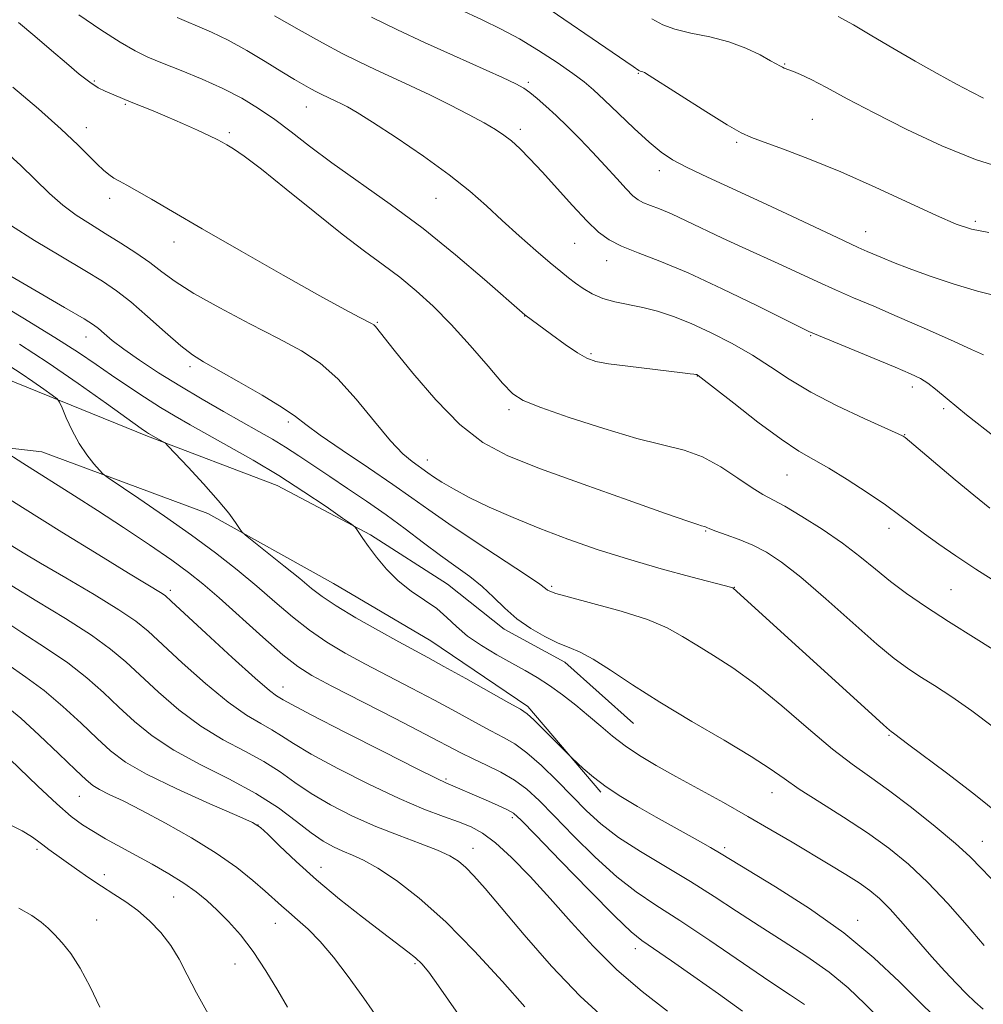
# Model space of a CAD drawing. Extents: x 2202300 to 2205200, y 352300 to 355200.
# Drawn here: x 2204135 to 2204299, y 354710 to 354877 of the extents above; entities that cross this region are included whole.
import ezdxf

# ---------------------------------------------------------------- set-up
doc = ezdxf.new("R2010")
doc.units = 0
doc.header["$MEASUREMENT"] = 0
for name, color, linetype, lineweight in [('DTM HARD BREAKLINE', 7, 'Continuous', 0), ('DTM SPOT ELEVATION', 2, 'Continuous', 13), ('INDEX CONTOUR', 41, 'Continuous', 13), ('INTERMEDIATE CONTOUR', 44, 'Continuous', 0)]:
    doc.layers.add(name, color=color, linetype=linetype, lineweight=lineweight)

msp = doc.modelspace()

# ---------------------------------------------------------------- linework, layer by layer
at = {"layer": 'DTM HARD BREAKLINE'}
for points in [[(2204072.18, 354830.24, 1274.29), (2204099.78, 354821.79, 1267.93), (2204132.23, 354816.07, 1263.09), (2204156.37, 354806.26, 1260.19), (2204178.44, 354797.84, 1258.81), (2204194.29, 354789.45, 1257.84), (2204207.37, 354781.08, 1257.22), (2204217.01, 354773.43, 1256.59), (2204227.34, 354767.84, 1256.59), (2204239.03, 354757.4, 1256.87)], [(2204072.7, 354799.82, 1276.36), (2204094.16, 354805.23, 1270.56), (2204112.82, 354806.51, 1266.48), (2204138.38, 354803.6, 1262.95), (2204166.66, 354793.07, 1260.4), (2204188.02, 354781.19, 1258.94), (2204204.55, 354771.42, 1259.08), (2204221.08, 354760.27, 1259.63), (2204233.44, 354745.68, 1260.26)]]:
    msp.add_polyline3d(points, dxfattribs=at)
at = {"layer": 'DTM SPOT ELEVATION'}
for p in [(2204264.72, 354869.56, 1233.89), (2204239.82, 354867.94, 1236.11), (2204147.34, 354866.67, 1247.8), (2204221.14, 354866.41, 1239.73), (2204152.63, 354862.69, 1248.17), (2204183.39, 354862.21, 1244.79), (2204269.44, 354860.16, 1235.04), (2204146, 354858.72, 1249.37), (2204170.27, 354857.88, 1247.72), (2204219.79, 354858.41, 1241.57), (2204256.57, 354856.22, 1236.24), (2204243.44, 354851.38, 1238.54), (2204149.96, 354846.68, 1250.49), (2204205.42, 354846.72, 1244.93), (2204297.13, 354842.79, 1235.66), (2204278.49, 354841.03, 1237.27), (2204160.86, 354839.3, 1250.59), (2204228.99, 354839.06, 1242.9), (2204234.45, 354836.11, 1242.67), (2204195.46, 354825.61, 1249.87), (2204220.51, 354826.71, 1246.03), (2204145.94, 354823.13, 1256.69), (2204269.14, 354823.32, 1242.13), (2204231.78, 354820.26, 1245.78), (2204163.62, 354818.08, 1254.38), (2204249.89, 354816.51, 1246.04), (2204286.44, 354814.62, 1242.49), (2204217.83, 354810.74, 1248.38), (2204291.78, 354810.92, 1242.29), (2204180.33, 354808.67, 1254.37), (2204285.13, 354806.53, 1243.94), (2204203.95, 354802.17, 1251.33), (2204265.14, 354799.64, 1246.88), (2204251.32, 354790.1, 1250.12), (2204282.47, 354790.6, 1246.54), (2204160.28, 354780.05, 1265.61), (2204225.08, 354780.72, 1253.74), (2204256.15, 354780.52, 1251.97), (2204293.04, 354780.14, 1247.06), (2204179.39, 354763.6, 1265.31), (2204282.47, 354755.39, 1252.14), (2204207.14, 354747.95, 1265.77), (2204144.79, 354745.01, 1276.86), (2204262.59, 354745.61, 1256.66), (2204175.19, 354740.13, 1274.01), (2204218.41, 354741.38, 1266.36), (2204298.34, 354737.33, 1253.23), (2204137.57, 354735.98, 1280.33), (2204211.73, 354736.16, 1269.29), (2204254.51, 354736.28, 1259.65), (2204149.04, 354731.7, 1279.46), (2204185.9, 354732.91, 1273.31), (2204160.8, 354727.9, 1278.85), (2204147.73, 354723.97, 1281.31), (2204178.13, 354723.4, 1276.79), (2204277.16, 354723.88, 1259.39), (2204239.35, 354719.06, 1266.55), (2204171.24, 354716.48, 1278.96), (2204201.85, 354716.51, 1274.23)]:
    msp.add_point(p, dxfattribs=at)
at = {"layer": 'INDEX CONTOUR'}
for points in [[(2204298.512, 354820.093, 1240), (2204296.514, 354821.008, 1240), (2204292.953, 354822.606, 1240), (2204288.439, 354824.612, 1240), (2204283.848, 354826.625, 1240), (2204279.871, 354828.332, 1240), (2204276.457, 354829.785, 1240), (2204273.366, 354831.127, 1240), (2204270.382, 354832.478, 1240), (2204264.251, 354835.32, 1240), (2204257.521, 354838.382, 1240), (2204254.143, 354839.946, 1240), (2204248.005, 354842.89, 1240), (2204245.489, 354844.054, 1240), (2204243.47, 354844.895, 1240), (2204241.905, 354845.493, 1240), (2204240.724, 354845.962, 1240), (2204239.815, 354846.439, 1240), (2204238.93, 354847.138, 1240), (2204237.786, 354848.295, 1240), (2204236.174, 354850.06, 1240), (2204234.204, 354852.246, 1240), (2204232.055, 354854.579, 1240), (2204229.894, 354856.825, 1240), (2204227.808, 354858.902, 1240), (2204225.864, 354860.767, 1240), (2204224.124, 354862.379, 1240), (2204222.628, 354863.705, 1240), (2204221.407, 354864.713, 1240), (2204220.384, 354865.436, 1240), (2204219.035, 354866.158, 1240), (2204216.719, 354867.226, 1240), (2204208.384, 354870.967, 1240), (2204203.492, 354873.2, 1240), (2204198.873, 354875.375, 1240), (2204194.492, 354877.535, 1240)], [(2204300.261, 354756.77, 1250), (2204296.53, 354759.552, 1250), (2204293.15, 354761.892, 1250), (2204290.187, 354763.818, 1250), (2204287.689, 354765.397, 1250), (2204285.59, 354766.778, 1250), (2204283.374, 354768.428, 1250), (2204280.417, 354770.896, 1250), (2204276.337, 354774.492, 1250), (2204271.742, 354778.57, 1250), (2204267.482, 354782.246, 1250), (2204264.194, 354784.845, 1250), (2204261.633, 354786.541, 1250), (2204259.341, 354787.718, 1250), (2204256.99, 354788.692, 1250), (2204254.777, 354789.497, 1250), (2204253.039, 354790.102, 1250), (2204252.005, 354790.488, 1250), (2204251.51, 354790.705, 1250), (2204251.287, 354790.816, 1250), (2204251.107, 354790.881, 1250), (2204250.568, 354791.022, 1250), (2204249.959, 354791.216, 1250), (2204248.248, 354791.802, 1250), (2204244.474, 354793.116, 1250), (2204238.121, 354795.341, 1250), (2204230.463, 354798.059, 1250), (2204223.217, 354800.704, 1250), (2204217.671, 354802.918, 1250), (2204213.391, 354805.191, 1250), (2204209.511, 354808.221, 1250), (2204205.417, 354812.413, 1250), (2204201.486, 354816.989, 1250), (2204198.349, 354820.874, 1250), (2204195.142, 354824.9, 1250), (2204194.868, 354825.161, 1250), (2204194.466, 354825.413, 1250), (2204192.396, 354826.485, 1250), (2204189.918, 354827.81, 1250), (2204185.698, 354830.14, 1250), (2204179.471, 354833.646, 1250), (2204172.319, 354837.714, 1250), (2204165.657, 354841.537, 1250), (2204160.6, 354844.472, 1250), (2204157.046, 354846.551, 1250), (2204154.588, 354847.971, 1250), (2204152.854, 354848.926, 1250), (2204151.608, 354849.593, 1250), (2204150.646, 354850.142, 1250), (2204149.78, 354850.734, 1250), (2204148.876, 354851.483, 1250), (2204147.821, 354852.49, 1250), (2204146.462, 354853.874, 1250), (2204144.524, 354855.803, 1250), (2204141.699, 354858.464, 1250), (2204137.846, 354861.904, 1250), (2204133.494, 354865.631, 1250)], [(2204291.522, 354706.3, 1260), (2204288.056, 354709.643, 1260), (2204284.228, 354713.444, 1260), (2204279.881, 354717.542, 1260), (2204274.792, 354721.766, 1260), (2204268.953, 354725.903, 1260), (2204263.192, 354729.587, 1260), (2204253.906, 354735.225, 1260), (2204252.117, 354736.268, 1260), (2204249.504, 354737.742, 1260), (2204242.882, 354741.447, 1260), (2204239.725, 354743.243, 1260), (2204236.886, 354744.946, 1260), (2204234.372, 354746.615, 1260), (2204232.209, 354748.265, 1260), (2204230.474, 354749.742, 1260), (2204228.566, 354751.495, 1260), (2204228.007, 354752.042, 1260), (2204223.688, 354756.411, 1260), (2204222.052, 354758.026, 1260), (2204220.943, 354759.025, 1260), (2204219.789, 354759.797, 1260), (2204217.8, 354760.922, 1260), (2204210.483, 354765.03, 1260), (2204206.783, 354767.094, 1260), (2204204.042, 354768.594, 1260), (2204199.138, 354771.253, 1260), (2204195.651, 354773.191, 1260), (2204191.828, 354775.374, 1260), (2204188.464, 354777.388, 1260), (2204186.1, 354778.956, 1260), (2204184.271, 354780.36, 1260), (2204182.257, 354782.019, 1260), (2204179.579, 354784.189, 1260), (2204173.042, 354789.408, 1260), (2204172.438, 354789.981, 1260), (2204172.031, 354790.558, 1260), (2204171.361, 354791.559, 1260), (2204170.207, 354793.127, 1260), (2204168.402, 354795.332, 1260), (2204165.92, 354798.129, 1260), (2204163.273, 354800.995, 1260), (2204159.9, 354804.574, 1260), (2204159.361, 354805.095, 1260), (2204159.033, 354805.306, 1260), (2204156.564, 354806.683, 1260), (2204156.227, 354806.907, 1260), (2204155.272, 354807.582, 1260), (2204149.377, 354811.831, 1260), (2204144.582, 354815.234, 1260), (2204139.459, 354818.747, 1260), (2204134.589, 354821.903, 1260)], [(2204234.612, 354706.753, 1270), (2204229.959, 354710.995, 1270), (2204225.091, 354716.108, 1270), (2204220.455, 354721.415, 1270), (2204213.787, 354729.322, 1270), (2204211.895, 354731.464, 1270), (2204210.512, 354732.885, 1270), (2204209.269, 354733.963, 1270), (2204207.788, 354734.902, 1270), (2204205.701, 354735.865, 1270), (2204202.751, 354736.991, 1270), (2204199.147, 354738.321, 1270), (2204195.212, 354739.874, 1270), (2204191.251, 354741.646, 1270), (2204187.505, 354743.552, 1270), (2204184.196, 354745.482, 1270), (2204181.438, 354747.349, 1270), (2204178.908, 354749.152, 1270), (2204176.175, 354750.907, 1270), (2204172.92, 354752.67, 1270), (2204169.267, 354754.607, 1270), (2204165.454, 354756.922, 1270), (2204161.708, 354759.719, 1270), (2204158.228, 354762.712, 1270), (2204152.675, 354767.875, 1270), (2204150.11, 354770.045, 1270), (2204146.825, 354772.412, 1270), (2204142.413, 354775.222, 1270), (2204137.575, 354778.17, 1270), (2204133.284, 354780.813, 1270)], [(2204166.706, 354708.007, 1280), (2204164.736, 354711.577, 1280), (2204163.145, 354714.658, 1280), (2204161.77, 354717.284, 1280), (2204160.339, 354719.626, 1280), (2204158.641, 354721.816, 1280), (2204156.726, 354723.825, 1280), (2204154.709, 354725.582, 1280), (2204152.68, 354727.056, 1280), (2204150.634, 354728.375, 1280), (2204148.54, 354729.699, 1280), (2204146.396, 354731.142, 1280), (2204144.314, 354732.608, 1280), (2204139.586, 354735.964, 1280), (2204138.559, 354736.729, 1280), (2204137.68, 354737.43, 1280), (2204136.635, 354738.18, 1280), (2204135.062, 354739.1, 1280), (2204132.71, 354740.31, 1280)]]:
    msp.add_polyline3d(points, dxfattribs=at)
at = {"layer": 'INTERMEDIATE CONTOUR'}
for points in [[(2204299.422, 354840.862, 1236), (2204296.475, 354841.47, 1236), (2204293.874, 354842.329, 1236), (2204290.574, 354843.761, 1236), (2204280.138, 354848.587, 1236), (2204274.28, 354851.187, 1236), (2204268.962, 354853.373, 1236), (2204264.524, 354855.064, 1236), (2204261.219, 354856.257, 1236), (2204259.087, 354857.038, 1236), (2204257.338, 354857.85, 1236), (2204254.968, 354859.225, 1236), (2204251.33, 354861.486, 1236), (2204241.706, 354867.59, 1236), (2204240.876, 354868.1, 1236), (2204240.623, 354868.221, 1236), (2204240.143, 354868.331, 1236), (2204239.915, 354868.454, 1236), (2204238.964, 354869.096, 1236), (2204220.194, 354882.007, 1236)], [(2204300.941, 354830.067, 1238), (2204297.519, 354830.909, 1238), (2204293.552, 354832.086, 1238), (2204289.489, 354833.45, 1238), (2204285.904, 354834.748, 1238), (2204283.232, 354835.781, 1238), (2204281.343, 354836.562, 1238), (2204278.784, 354837.671, 1238), (2204277.235, 354838.364, 1238), (2204274.712, 354839.534, 1238), (2204265.971, 354843.666, 1238), (2204260.819, 354846.074, 1238), (2204251.633, 354850.286, 1238), (2204248.175, 354851.919, 1238), (2204245.68, 354853.231, 1238), (2204243.703, 354854.538, 1238), (2204241.659, 354856.233, 1238), (2204239.14, 354858.558, 1238), (2204236.442, 354861.141, 1238), (2204234.041, 354863.461, 1238), (2204232.239, 354865.154, 1238), (2204230.651, 354866.501, 1238), (2204228.717, 354867.941, 1238), (2204226.044, 354869.788, 1238), (2204222.874, 354871.854, 1238), (2204219.61, 354873.824, 1238), (2204216.511, 354875.489, 1238), (2204213.262, 354877.069, 1238), (2204209.403, 354878.887, 1238)], [(2204301.073, 354781.216, 1246), (2204297.211, 354783.652, 1246), (2204293.816, 354785.886, 1246), (2204290.92, 354787.883, 1246), (2204288.479, 354789.647, 1246), (2204284.311, 354792.781, 1246), (2204281.847, 354794.555, 1246), (2204278.749, 354796.664, 1246), (2204275.375, 354798.858, 1246), (2204272.233, 354800.791, 1246), (2204269.64, 354802.27, 1246), (2204267.149, 354803.723, 1246), (2204264.122, 354805.732, 1246), (2204260.191, 354808.64, 1246), (2204256.055, 354811.844, 1246), (2204250.033, 354816.576, 1246), (2204249.869, 354816.684, 1246), (2204249.795, 354816.71, 1246), (2204249.636, 354816.741, 1246), (2204249.298, 354816.792, 1246), (2204248.646, 354816.88, 1246), (2204247.377, 354817.038, 1246), (2204238.077, 354818.146, 1246), (2204234.798, 354818.578, 1246), (2204232.607, 354818.962, 1246), (2204231.074, 354819.492, 1246), (2204229.505, 354820.414, 1246), (2204227.409, 354821.865, 1246), (2204225.105, 354823.533, 1246), (2204220.515, 354826.894, 1246), (2204213.678, 354832.912, 1246), (2204208.766, 354837.098, 1246), (2204203.236, 354841.556, 1246), (2204197.642, 354845.727, 1246), (2204187.716, 354852.756, 1246), (2204183.932, 354855.572, 1246), (2204180.802, 354857.991, 1246), (2204178.012, 354860.104, 1246), (2204175.274, 354862, 1246), (2204172.396, 354863.743, 1246), (2204169.212, 354865.392, 1246), (2204165.659, 354866.982, 1246), (2204162.081, 354868.447, 1246), (2204158.923, 354869.699, 1246), (2204156.458, 354870.721, 1246), (2204154.256, 354871.793, 1246), (2204151.714, 354873.268, 1246), (2204148.413, 354875.384, 1246), (2204144.672, 354877.925, 1246)], [(2204299.644, 354793.979, 1244), (2204296.88, 354796.21, 1244), (2204293.72, 354798.849, 1244), (2204285.209, 354806.04, 1244), (2204284.891, 354806.247, 1244), (2204284.013, 354806.674, 1244), (2204278.232, 354809.28, 1244), (2204273.651, 354811.431, 1244), (2204269.153, 354813.74, 1244), (2204265.466, 354815.942, 1244), (2204262.33, 354818.025, 1244), (2204259.239, 354820.041, 1244), (2204255.821, 354822.012, 1244), (2204252.25, 354823.841, 1244), (2204248.836, 354825.403, 1244), (2204245.815, 354826.604, 1244), (2204243.118, 354827.489, 1244), (2204240.603, 354828.139, 1244), (2204235.864, 354829.108, 1244), (2204233.785, 354829.681, 1244), (2204232, 354830.45, 1244), (2204230.48, 354831.347, 1244), (2204229.174, 354832.268, 1244), (2204227.987, 354833.168, 1244), (2204226.654, 354834.243, 1244), (2204224.865, 354835.746, 1244), (2204222.425, 354837.844, 1244), (2204219.586, 354840.332, 1244), (2204216.713, 354842.92, 1244), (2204214.028, 354845.401, 1244), (2204211.183, 354847.923, 1244), (2204207.687, 354850.718, 1244), (2204203.285, 354853.897, 1244), (2204198.643, 354857.051, 1244), (2204194.66, 354859.655, 1244), (2204192.004, 354861.324, 1244), (2204190.4, 354862.256, 1244), (2204189.343, 354862.799, 1244), (2204188.412, 354863.24, 1244), (2204185.931, 354864.388, 1244), (2204185.122, 354864.795, 1244), (2204184.175, 354865.301, 1244), (2204182.977, 354865.975, 1244), (2204181.377, 354866.915, 1244), (2204179.209, 354868.225, 1244), (2204176.403, 354869.943, 1244), (2204173.241, 354871.83, 1244), (2204170.096, 354873.585, 1244), (2204167.285, 354874.967, 1244), (2204164.904, 354875.997, 1244), (2204162.995, 354876.762, 1244), (2204161.441, 354877.431, 1244)], [(2204300.598, 354806.002, 1242), (2204295.657, 354809.894, 1242), (2204292.35, 354812.585, 1242), (2204290.357, 354814.249, 1242), (2204289.048, 354815.28, 1242), (2204287.818, 354816.051, 1242), (2204286.143, 354816.857, 1242), (2204283.52, 354817.971, 1242), (2204268.842, 354824.052, 1242), (2204268.509, 354824.21, 1242), (2204267.382, 354824.766, 1242), (2204259.97, 354828.468, 1242), (2204254.107, 354831.328, 1242), (2204248.297, 354834.016, 1242), (2204243.511, 354836.011, 1242), (2204239.805, 354837.427, 1242), (2204237.004, 354838.541, 1242), (2204234.889, 354839.625, 1242), (2204233.065, 354840.968, 1242), (2204231.094, 354842.86, 1242), (2204228.671, 354845.456, 1242), (2204223.497, 354851.189, 1242), (2204221.388, 354853.438, 1242), (2204219.672, 354855.155, 1242), (2204218.25, 354856.455, 1242), (2204216.985, 354857.468, 1242), (2204215.567, 354858.411, 1242), (2204213.645, 354859.518, 1242), (2204210.982, 354860.956, 1242), (2204207.794, 354862.609, 1242), (2204204.414, 354864.289, 1242), (2204201.124, 354865.848, 1242), (2204195.099, 354868.611, 1242), (2204192.365, 354869.904, 1242), (2204189.507, 354871.338, 1242), (2204186.163, 354873.127, 1242), (2204182.146, 354875.374, 1242), (2204177.991, 354877.756, 1242)], [(2204302.061, 354851.786, 1234), (2204297.177, 354853.28, 1234), (2204291.469, 354855.609, 1234), (2204285.483, 354858.417, 1234), (2204279.923, 354861.224, 1234), (2204275.359, 354863.624, 1234), (2204271.824, 354865.524, 1234), (2204269.217, 354866.907, 1234), (2204267.421, 354867.784, 1234), (2204266.249, 354868.28, 1234), (2204264.627, 354868.853, 1234), (2204264.335, 354868.98, 1234), (2204264.011, 354869.154, 1234), (2204262.343, 354870.109, 1234), (2204260.557, 354871.089, 1234), (2204258.14, 354872.244, 1234), (2204255.224, 354873.328, 1234), (2204251.986, 354874.16, 1234), (2204248.789, 354874.818, 1234), (2204246.043, 354875.445, 1234), (2204243.986, 354876.19, 1234), (2204242.167, 354877.23, 1234)], [(2204298.539, 354863.762, 1232), (2204296.549, 354864.734, 1232), (2204293.948, 354866.112, 1232), (2204290.648, 354867.928, 1232), (2204286.92, 354870.033, 1232), (2204283.123, 354872.234, 1232), (2204279.577, 354874.343, 1232), (2204276.433, 354876.195, 1232), (2204273.803, 354877.627, 1232)], [(2204302.175, 354768.729, 1248), (2204297.28, 354771.789, 1248), (2204292.567, 354774.75, 1248), (2204288.662, 354777.278, 1248), (2204285.471, 354779.467, 1248), (2204282.726, 354781.522, 1248), (2204280.155, 354783.613, 1248), (2204277.508, 354785.79, 1248), (2204274.534, 354788.069, 1248), (2204271.12, 354790.416, 1248), (2204267.673, 354792.598, 1248), (2204264.734, 354794.327, 1248), (2204261.009, 354796.322, 1248), (2204259.198, 354797.437, 1248), (2204256.762, 354799.12, 1248), (2204253.844, 354801.05, 1248), (2204250.741, 354802.745, 1248), (2204247.611, 354803.879, 1248), (2204239.59, 354805.881, 1248), (2204233.951, 354807.538, 1248), (2204228.093, 354809.436, 1248), (2204223.252, 354811.113, 1248), (2204220.281, 354812.299, 1248), (2204218.479, 354813.462, 1248), (2204216.764, 354815.261, 1248), (2204214.299, 354818.138, 1248), (2204211.246, 354821.678, 1248), (2204208.021, 354825.251, 1248), (2204204.958, 354828.354, 1248), (2204202.064, 354830.985, 1248), (2204199.266, 354833.272, 1248), (2204196.446, 354835.387, 1248), (2204193.299, 354837.693, 1248), (2204189.475, 354840.603, 1248), (2204184.82, 354844.322, 1248), (2204179.971, 354848.266, 1248), (2204175.762, 354851.643, 1248), (2204172.825, 354853.861, 1248), (2204170.985, 354855.111, 1248), (2204169.863, 354855.782, 1248), (2204169.077, 354856.231, 1248), (2204168.23, 354856.681, 1248), (2204166.919, 354857.322, 1248), (2204164.874, 354858.282, 1248), (2204162.351, 354859.434, 1248), (2204159.736, 354860.586, 1248), (2204157.355, 354861.581, 1248), (2204153.596, 354863.082, 1248), (2204149.157, 354864.922, 1248), (2204148.001, 354865.508, 1248), (2204146.57, 354866.438, 1248), (2204144.765, 354867.843, 1248), (2204142.581, 354869.681, 1248), (2204140.039, 354871.862, 1248), (2204137.219, 354874.26, 1248), (2204134.437, 354876.583, 1248)], [(2204301.517, 354741.683, 1252), (2204296.875, 354745.435, 1252), (2204292.23, 354748.99, 1252), (2204285.842, 354753.774, 1252), (2204283.261, 354755.741, 1252), (2204282.811, 354756.045, 1252), (2204282.547, 354756.252, 1252), (2204281.513, 354757.172, 1252), (2204278.906, 354759.54, 1252), (2204255.978, 354780.419, 1252), (2204255.92, 354780.442, 1252), (2204255.728, 354780.496, 1252), (2204248.796, 354782.323, 1252), (2204243.707, 354783.715, 1252), (2204238.187, 354785.317, 1252), (2204232.863, 354787.003, 1252), (2204227.835, 354788.748, 1252), (2204223.07, 354790.549, 1252), (2204218.573, 354792.392, 1252), (2204214.504, 354794.189, 1252), (2204211.06, 354795.844, 1252), (2204208.386, 354797.272, 1252), (2204206.416, 354798.447, 1252), (2204205.024, 354799.359, 1252), (2204204.063, 354800.022, 1252), (2204201.374, 354801.926, 1252), (2204199.823, 354803.253, 1252), (2204197.705, 354805.477, 1252), (2204194.97, 354808.762, 1252), (2204191.869, 354812.528, 1252), (2204188.727, 354816.004, 1252), (2204185.734, 354818.639, 1252), (2204182.537, 354820.749, 1252), (2204178.646, 354822.869, 1252), (2204173.804, 354825.38, 1252), (2204168.693, 354828.062, 1252), (2204164.23, 354830.54, 1252), (2204161.065, 354832.542, 1252), (2204158.795, 354834.205, 1252), (2204156.752, 354835.767, 1252), (2204154.414, 354837.409, 1252), (2204151.829, 354839.097, 1252), (2204149.191, 354840.739, 1252), (2204146.66, 354842.284, 1252), (2204144.254, 354843.837, 1252), (2204141.961, 354845.542, 1252), (2204139.736, 354847.518, 1252), (2204134.799, 354852.321, 1252), (2204131.72, 354855.12, 1252)], [(2204282.402, 354746.04, 1254), (2204279.166, 354748.346, 1254), (2204276.189, 354750.459, 1254), (2204272.867, 354753.03, 1254), (2204268.784, 354756.487, 1254), (2204264.272, 354760.37, 1254), (2204259.849, 354763.991, 1254), (2204255.941, 354766.824, 1254), (2204252.598, 354768.97, 1254), (2204249.776, 354770.688, 1254), (2204247.338, 354772.206, 1254), (2204244.749, 354773.633, 1254), (2204241.385, 354775.047, 1254), (2204236.905, 354776.485, 1254), (2204232.129, 354777.815, 1254), (2204228.163, 354778.865, 1254), (2204225.827, 354779.514, 1254), (2204224.783, 354779.87, 1254), (2204224.403, 354780.085, 1254), (2204224.057, 354780.365, 1254), (2204223.082, 354781.069, 1254), (2204220.812, 354782.609, 1254), (2204212.106, 354788.353, 1254), (2204207.624, 354791.356, 1254), (2204204.223, 354793.727, 1254), (2204201.348, 354795.785, 1254), (2204198.11, 354798.05, 1254), (2204193.931, 354800.865, 1254), (2204189.478, 354803.846, 1254), (2204185.731, 354806.422, 1254), (2204183.325, 354808.215, 1254), (2204181.538, 354809.6, 1254), (2204179.301, 354811.141, 1254), (2204175.886, 354813.222, 1254), (2204171.917, 354815.517, 1254), (2204165.876, 354818.912, 1254), (2204164.017, 354820.088, 1254), (2204162.033, 354821.634, 1254), (2204159.384, 354823.938, 1254), (2204156.375, 354826.619, 1254), (2204153.518, 354829.1, 1254), (2204151.13, 354830.986, 1254), (2204148.749, 354832.6, 1254), (2204145.713, 354834.442, 1254), (2204141.628, 354836.852, 1254), (2204137.156, 354839.531, 1254), (2204133.225, 354842.014, 1254)], [(2204219.196, 354775.203, 1256), (2204217.121, 354777.013, 1256), (2204215.209, 354778.884, 1256), (2204213.276, 354780.7, 1256), (2204211.167, 354782.396, 1256), (2204208.822, 354784.094, 1256), (2204206.208, 354785.965, 1256), (2204203.31, 354788.128, 1256), (2204200.193, 354790.483, 1256), (2204196.938, 354792.878, 1256), (2204193.636, 354795.185, 1256), (2204190.405, 354797.36, 1256), (2204187.368, 354799.384, 1256), (2204182.132, 354802.914, 1256), (2204179.842, 354804.402, 1256), (2204177.655, 354805.73, 1256), (2204175.336, 354807.056, 1256), (2204169.326, 354810.431, 1256), (2204165.65, 354812.545, 1256), (2204161.872, 354814.792, 1256), (2204158.262, 354817.044, 1256), (2204155.025, 354819.17, 1256), (2204152.352, 354821.038, 1256), (2204150.373, 354822.546, 1256), (2204148.984, 354823.699, 1256), (2204148.02, 354824.535, 1256), (2204147.177, 354825.186, 1256), (2204145.585, 354826.18, 1256), (2204142.235, 354828.144, 1256), (2204130.059, 354835.225, 1256)], [(2204298.482, 354708.808, 1258), (2204297.064, 354710.044, 1258), (2204295.626, 354711.434, 1258), (2204293.947, 354713.149, 1258), (2204291.991, 354715.235, 1258), (2204289.768, 354717.706, 1258), (2204284.883, 354723.332, 1258), (2204282.681, 354725.781, 1258), (2204280.877, 354727.594, 1258), (2204279.228, 354728.977, 1258), (2204277.399, 354730.257, 1258), (2204275.121, 354731.704, 1258), (2204272.41, 354733.354, 1258), (2204266.018, 354737.183, 1258), (2204262.403, 354739.321, 1258), (2204258.49, 354741.579, 1258), (2204254.311, 354743.919, 1258), (2204246.237, 354748.364, 1258), (2204242.891, 354750.243, 1258), (2204240.051, 354751.937, 1258), (2204237.612, 354753.561, 1258), (2204235.459, 354755.211, 1258), (2204233.439, 354756.917, 1258), (2204231.388, 354758.687, 1258), (2204229.19, 354760.509, 1258), (2204226.925, 354762.279, 1258), (2204224.721, 354763.869, 1258), (2204222.653, 354765.204, 1258), (2204220.586, 354766.407, 1258), (2204218.33, 354767.654, 1258), (2204215.78, 354769.077, 1258), (2204213.17, 354770.638, 1258), (2204210.817, 354772.253, 1258), (2204208.931, 354773.856, 1258), (2204207.286, 354775.417, 1258), (2204205.55, 354776.923, 1258), (2204203.482, 354778.383, 1258), (2204201.219, 354779.908, 1258), (2204198.991, 354781.633, 1258), (2204196.995, 354783.624, 1258), (2204195.305, 354785.67, 1258), (2204193.964, 354787.493, 1258), (2204192.995, 354788.871, 1258), (2204191.959, 354790.403, 1258), (2204191.68, 354790.762, 1258), (2204191.049, 354791.262, 1258), (2204189.527, 354792.331, 1258), (2204186.739, 354794.261, 1258), (2204182.977, 354796.797, 1258), (2204178.7, 354799.544, 1258), (2204174.337, 354802.161, 1258), (2204170.2, 354804.519, 1258), (2204163.625, 354808.178, 1258), (2204161.094, 354809.635, 1258), (2204158.607, 354811.141, 1258), (2204155.885, 354812.867, 1258), (2204153.038, 354814.737, 1258), (2204150.269, 354816.611, 1258), (2204147.64, 354818.428, 1258), (2204144.636, 354820.458, 1258), (2204140.602, 354823.046, 1258), (2204135.178, 354826.377, 1258), (2204129.201, 354829.965, 1258)], [(2204281.317, 354706.836, 1262), (2204278.438, 354709.654, 1262), (2204275.518, 354712.401, 1262), (2204272.274, 354715.096, 1262), (2204268.519, 354717.756, 1262), (2204264.456, 354720.377, 1262), (2204260.387, 354722.949, 1262), (2204256.521, 354725.473, 1262), (2204252.715, 354727.978, 1262), (2204248.734, 354730.502, 1262), (2204240.222, 354735.599, 1262), (2204236.467, 354738.022, 1262), (2204233.494, 354740.292, 1262), (2204231.026, 354742.546, 1262), (2204226.024, 354747.613, 1262), (2204223.351, 354750.224, 1262), (2204220.902, 354752.408, 1262), (2204218.851, 354753.914, 1262), (2204216.932, 354755.023, 1262), (2204214.77, 354756.142, 1262), (2204212.066, 354757.593, 1262), (2204208.842, 354759.357, 1262), (2204205.196, 354761.329, 1262), (2204201.254, 354763.404, 1262), (2204197.247, 354765.489, 1262), (2204193.431, 354767.489, 1262), (2204189.998, 354769.357, 1262), (2204186.875, 354771.214, 1262), (2204183.924, 354773.23, 1262), (2204181.017, 354775.531, 1262), (2204178.056, 354778.066, 1262), (2204174.958, 354780.747, 1262), (2204171.631, 354783.506, 1262), (2204167.963, 354786.382, 1262), (2204163.835, 354789.438, 1262), (2204159.28, 354792.65, 1262), (2204154.925, 354795.632, 1262), (2204149.668, 354799.183, 1262), (2204148.799, 354799.851, 1262), (2204148.193, 354800.483, 1262), (2204147.261, 354801.548, 1262), (2204146.046, 354803.082, 1262), (2204144.751, 354805.02, 1262), (2204143.556, 354807.239, 1262), (2204142.561, 354809.391, 1262), (2204141.848, 354811.072, 1262), (2204141.423, 354812.024, 1262), (2204140.991, 354812.576, 1262), (2204140.18, 354813.198, 1262), (2204138.737, 354814.241, 1262), (2204136.871, 354815.569, 1262), (2204134.906, 354816.923, 1262), (2204132.99, 354818.163, 1262)], [(2204268.084, 354709.609, 1264), (2204265.721, 354711.167, 1264), (2204262.232, 354713.487, 1264), (2204251.981, 354720.478, 1264), (2204246.89, 354723.885, 1264), (2204242.831, 354726.498, 1264), (2204239.458, 354728.752, 1264), (2204236.166, 354731.313, 1264), (2204232.526, 354734.631, 1264), (2204228.826, 354738.294, 1264), (2204225.533, 354741.672, 1264), (2204222.966, 354744.283, 1264), (2204220.858, 354746.228, 1264), (2204218.795, 354747.76, 1264), (2204216.475, 354749.092, 1264), (2204214.039, 354750.285, 1264), (2204211.739, 354751.362, 1264), (2204209.657, 354752.398, 1264), (2204203.61, 354755.564, 1264), (2204198.466, 354758.214, 1264), (2204187.724, 354763.726, 1264), (2204184.344, 354765.521, 1264), (2204181.922, 354767.053, 1264), (2204179.386, 354769.073, 1264), (2204175.966, 354772.078, 1264), (2204168.553, 354778.765, 1264), (2204165.804, 354781.152, 1264), (2204163.366, 354783.086, 1264), (2204160.501, 354785.154, 1264), (2204156.69, 354787.778, 1264), (2204152.295, 354790.732, 1264), (2204147.9, 354793.62, 1264), (2204143.983, 354796.131, 1264), (2204135.182, 354801.649, 1264), (2204131.823, 354803.793, 1264)], [(2204257.577, 354708.449, 1266), (2204253.462, 354711.406, 1266), (2204249.297, 354714.335, 1266), (2204245.474, 354716.997, 1266), (2204240.434, 354720.467, 1266), (2204238.599, 354721.972, 1266), (2204235.865, 354724.603, 1266), (2204231.558, 354728.969, 1266), (2204226.627, 354734.042, 1266), (2204222.429, 354738.386, 1266), (2204219.938, 354740.937, 1266), (2204218.607, 354742.129, 1266), (2204217.507, 354742.764, 1266), (2204215.921, 354743.493, 1266), (2204213.979, 354744.344, 1266), (2204207.121, 354747.292, 1266), (2204205.564, 354748.028, 1266), (2204202.227, 354749.683, 1266), (2204196.54, 354752.55, 1266), (2204189.907, 354755.921, 1266), (2204184.226, 354758.84, 1266), (2204180.915, 354760.589, 1266), (2204179.472, 354761.397, 1266), (2204178.34, 354762.083, 1266), (2204177.113, 354763.009, 1266), (2204174.682, 354765.089, 1266), (2204170.786, 354768.61, 1266), (2204166.349, 354772.698, 1266), (2204160.415, 354778.211, 1266), (2204159.41, 354779.106, 1266), (2204158.852, 354779.507, 1266), (2204153.152, 354782.968, 1266), (2204148.122, 354786.05, 1266), (2204141.833, 354789.933, 1266), (2204135.11, 354794.125, 1266), (2204128.733, 354798.151, 1266)], [(2204244.826, 354708.465, 1268), (2204240.494, 354711.776, 1268), (2204236.165, 354715.483, 1268), (2204232.143, 354719.493, 1268), (2204228.41, 354723.619, 1268), (2204224.865, 354727.648, 1268), (2204221.452, 354731.371, 1268), (2204218.299, 354734.58, 1268), (2204215.578, 354737.07, 1268), (2204213.37, 354738.727, 1268), (2204211.397, 354739.804, 1268), (2204209.287, 354740.647, 1268), (2204206.697, 354741.579, 1268), (2204203.395, 354742.835, 1268), (2204199.177, 354744.628, 1268), (2204194.031, 354747.054, 1268), (2204188.723, 354749.731, 1268), (2204184.211, 354752.161, 1268), (2204181.176, 354753.969, 1268), (2204179.19, 354755.274, 1268), (2204177.546, 354756.321, 1268), (2204175.63, 354757.376, 1268), (2204173.19, 354758.808, 1268), (2204170.068, 354761.005, 1268), (2204166.247, 354764.165, 1268), (2204162.289, 354767.705, 1268), (2204156.497, 354773.071, 1268), (2204154.371, 354774.801, 1268), (2204151.526, 354776.72, 1268), (2204147.317, 354779.295, 1268), (2204142.502, 354782.14, 1268), (2204138.194, 354784.661, 1268), (2204135.223, 354786.413, 1268), (2204133.301, 354787.571, 1268)], [(2204220.558, 354709.17, 1272), (2204216.728, 354713.508, 1272), (2204212.002, 354718.666, 1272), (2204207.087, 354723.659, 1272), (2204202.587, 354727.69, 1272), (2204198.702, 354730.695, 1272), (2204195.528, 354732.797, 1272), (2204193.1, 354734.145, 1272), (2204191.209, 354735.004, 1272), (2204189.585, 354735.666, 1272), (2204187.979, 354736.402, 1272), (2204186.226, 354737.394, 1272), (2204184.181, 354738.803, 1272), (2204181.699, 354740.729, 1272), (2204178.626, 354743.029, 1272), (2204174.804, 354745.496, 1272), (2204170.21, 354747.963, 1272), (2204165.344, 354750.405, 1272), (2204160.84, 354752.838, 1272), (2204157.169, 354755.274, 1272), (2204154.166, 354757.719, 1272), (2204151.506, 354760.181, 1272), (2204148.88, 354762.664, 1272), (2204146.056, 354765.17, 1272), (2204142.821, 354767.7, 1272), (2204139.055, 354770.256, 1272), (2204135.014, 354772.849, 1272), (2204131.047, 354775.491, 1272)], [(2204298.68, 354719.653, 1256), (2204295.751, 354723.021, 1256), (2204292.464, 354726.752, 1256), (2204289.088, 354730.352, 1256), (2204285.808, 354733.457, 1256), (2204282.465, 354736.189, 1256), (2204278.813, 354738.796, 1256), (2204274.744, 354741.445, 1256), (2204270.689, 354743.993, 1256), (2204267.216, 354746.215, 1256), (2204264.636, 354748.002, 1256), (2204262.237, 354749.701, 1256), (2204259.05, 354751.772, 1256), (2204254.418, 354754.535, 1256), (2204248.933, 354757.741, 1256), (2204243.497, 354761, 1256), (2204238.852, 354763.964, 1256), (2204235.096, 354766.448, 1256), (2204232.17, 354768.307, 1256), (2204229.953, 354769.488, 1256), (2204228.097, 354770.282, 1256), (2204226.198, 354771.071, 1256), (2204223.961, 354772.161, 1256), (2204221.539, 354773.561, 1256), (2204219.196, 354775.203, 1256)], [(2204211.376, 354704.893, 1274), (2204205.888, 354712.77, 1274), (2204204.194, 354715.098, 1274), (2204203.005, 354716.522, 1274), (2204201.946, 354717.528, 1274), (2204200.664, 354718.562, 1274), (2204196.353, 354721.816, 1274), (2204192.942, 354724.43, 1274), (2204189.026, 354727.528, 1274), (2204185.107, 354730.789, 1274), (2204181.63, 354733.901, 1274), (2204178.813, 354736.579, 1274), (2204176.821, 354738.548, 1274), (2204175.598, 354739.69, 1274), (2204174.228, 354740.519, 1274), (2204171.58, 354741.711, 1274), (2204166.951, 354743.738, 1274), (2204161.353, 354746.264, 1274), (2204156.226, 354748.755, 1274), (2204152.63, 354750.828, 1274), (2204150.105, 354752.726, 1274), (2204147.809, 354754.845, 1274), (2204145.084, 354757.452, 1274), (2204142.001, 354760.294, 1274), (2204138.817, 354762.987, 1274), (2204135.698, 354765.29, 1274), (2204132.454, 354767.528, 1274)], [(2204195.982, 354706.607, 1276), (2204193.159, 354710.643, 1276), (2204190.488, 354714.364, 1276), (2204188.02, 354717.615, 1276), (2204185.758, 354720.312, 1276), (2204183.707, 354722.407, 1276), (2204181.903, 354724.011, 1276), (2204180.387, 354725.277, 1276), (2204179.14, 354726.367, 1276), (2204176.391, 354728.88, 1276), (2204174.308, 354730.694, 1276), (2204171.554, 354732.886, 1276), (2204168.059, 354735.35, 1276), (2204163.864, 354737.953, 1276), (2204159.452, 354740.459, 1276), (2204155.416, 354742.607, 1276), (2204152.227, 354744.205, 1276), (2204149.876, 354745.33, 1276), (2204148.234, 354746.134, 1276), (2204147.09, 354746.815, 1276), (2204145.919, 354747.787, 1276), (2204144.113, 354749.509, 1276), (2204141.288, 354752.241, 1276), (2204137.947, 354755.419, 1276), (2204134.813, 354758.276, 1276), (2204132.34, 354760.324, 1276)], [(2204180.19, 354709.113, 1278), (2204178.54, 354711.948, 1278), (2204176.527, 354715.305, 1278), (2204174.357, 354718.614, 1278), (2204172.207, 354721.418, 1278), (2204170.151, 354723.718, 1278), (2204168.236, 354725.627, 1278), (2204166.465, 354727.262, 1278), (2204164.645, 354728.755, 1278), (2204162.537, 354730.24, 1278), (2204159.984, 354731.819, 1278), (2204157.156, 354733.436, 1278), (2204149.254, 354737.791, 1278), (2204147.166, 354738.991, 1278), (2204145.339, 354740.138, 1278), (2204143.412, 354741.575, 1278), (2204140.945, 354743.711, 1278), (2204137.7, 354746.751, 1278), (2204131.388, 354752.833, 1278)], [(2204322.44, 354709.068, 1254), (2204319.411, 354711.951, 1254), (2204317.203, 354713.936, 1254), (2204315.215, 354715.68, 1254), (2204312.614, 354718.1, 1254), (2204308.861, 354721.79, 1254), (2204304.627, 354726.069, 1254), (2204300.878, 354729.934, 1254), (2204298.27, 354732.676, 1254), (2204296.204, 354734.772, 1254), (2204293.762, 354736.994, 1254), (2204290.307, 354739.886, 1254), (2204286.281, 354743.095, 1254), (2204282.402, 354746.04, 1254)], [(2204148.256, 354709.155, 1282), (2204146.602, 354712.62, 1282), (2204144.937, 354715.771, 1282), (2204143.339, 354718.238, 1282), (2204141.87, 354720.085, 1282), (2204140.587, 354721.482, 1282), (2204139.484, 354722.602, 1282), (2204138.299, 354723.618, 1282), (2204136.7, 354724.71, 1282), (2204134.486, 354725.992, 1282)]]:
    msp.add_polyline3d(points, dxfattribs=at)

doc.saveas('drawing.dxf')
